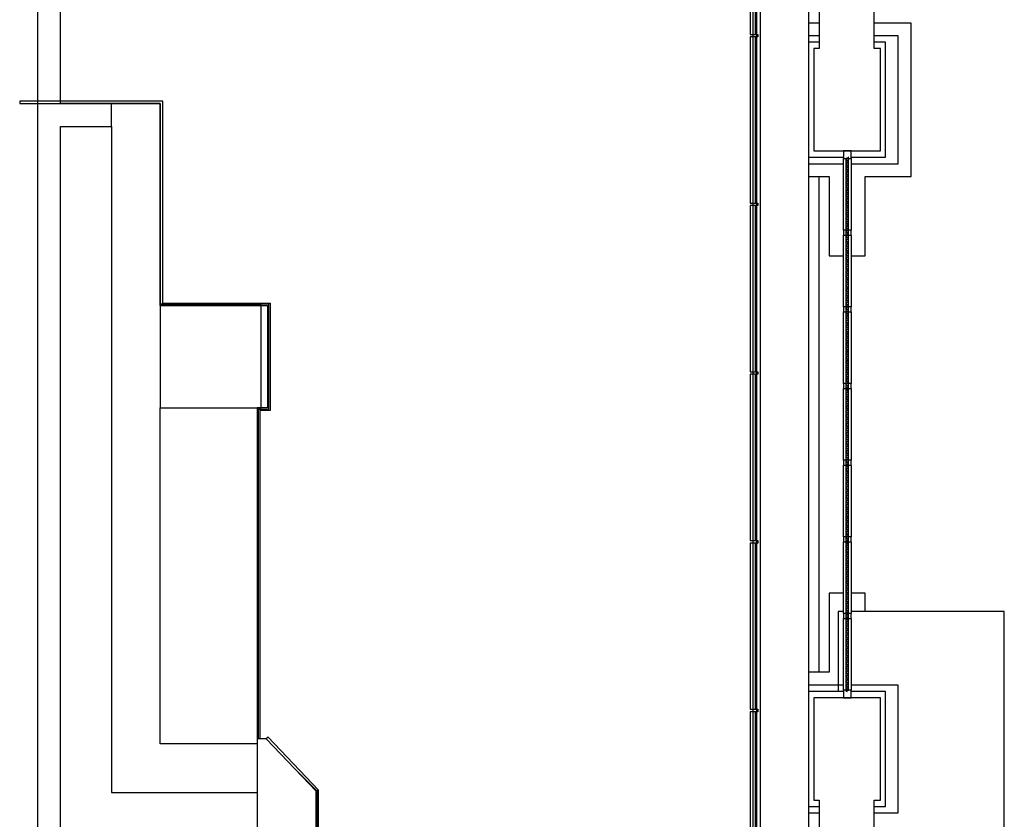
# Model space of a CAD drawing. Extents: x -88575 to 105194, y -28602 to 50262.
# Drawn here: x 19975 to 23830, y 2935 to 6063 of the extents above; entities that cross this region are included whole.
import ezdxf

# ---------------------------------------------------------------- set-up
doc = ezdxf.new("R2010")
doc.units = 0
for name, color, linetype in [('X-2949-F$0$A-COLS', 8, 'CONTINUOUS'), ('X-2949-F$0$A-FLOR', 11, 'CONTINUOUS'), ('X-2949-F$0$A-GENM', 11, 'CONTINUOUS'), ('X-2949-F$0$A-GLAZ', 11, 'CONTINUOUS'), ('X-2949-F$0$A-WALL', 8, 'CONTINUOUS'), ('X-2949-F$0$Q-CASE', 11, 'CONTINUOUS'), ('X-XREF', 7, 'CONTINUOUS')]:
    doc.layers.add(name, color=color, linetype=linetype)

# ---------------------------------------------------------------- blocks, each defined once
blk = doc.blocks.new('X-2949-F')
at = {"layer": 'X-2949-F$0$A-COLS'}
for p, q in [((23104.7, 7750), (23104.7, 5950)), ((23319.7, 5950), (23319.7, 7750)), ((23104.7, 6050), (23064.7, 6050)), ((23464.7, 6050), (23319.7, 6050)), ((23464.7, 5450), (23464.7, 6050)), ((23104.7, 6000), (23064.7, 6000)), ((23104.7, 5975), (23064.7, 5975)), ((23414.7, 6000), (23319.7, 6000)), ((23364.7, 5975), (23319.7, 5975)), ((23364.7, 5525), (23364.7, 5975)), ((23414.7, 5500), (23414.7, 6000)), ((23104.7, 5950), (23084.7, 5950)), ((23084.7, 5950), (23084.7, 5550)), ((23344.7, 5950), (23319.7, 5950)), ((23344.7, 5550), (23344.7, 5950)), ((23064.7, 5525), (23199.7, 5525)), ((23084.7, 5550), (23344.7, 5550)), ((23199.7, 5550), (23199.7, 5520)), ((23229.7, 5550), (23199.7, 5550)), ((23199.7, 5520), (23229.7, 5520)), ((23199.7, 5240), (23199.7, 5520)), ((23219.7, 5520), (23209.7, 5520)), ((23209.7, 5520), (23209.7, 3440)), ((23219.7, 5525), (23218.7, 5525)), ((23219.7, 3440), (23219.7, 5520)), ((23229.7, 5520), (23229.7, 5550)), ((23229.7, 5525), (23364.7, 5525)), ((23229.7, 5520), (23229.7, 5240)), ((23064.7, 5500), (23199.7, 5500)), ((23229.7, 5500), (23414.7, 5500)), ((23064.7, 5450), (23144.7, 5450)), ((23144.7, 5450), (23144.7, 5140)), ((23284.7, 5140), (23284.7, 5450)), ((23284.7, 5450), (23464.7, 5450)), ((23199.7, 5240), (23199.7, 5220)), ((23229.7, 5240), (23199.7, 5240)), ((23199.7, 5220), (23229.7, 5220)), ((23199.7, 4940), (23199.7, 5220)), ((23229.7, 5220), (23229.7, 5240)), ((23229.7, 5220), (23229.7, 4940)), ((23144.7, 5140), (23199.7, 5140)), ((23229.7, 5140), (23284.7, 5140)), ((23199.7, 4940), (23199.7, 4920)), ((23229.7, 4940), (23199.7, 4940)), ((23229.7, 4920), (23229.7, 4940)), ((23199.7, 4920), (23229.7, 4920)), ((23199.7, 4640), (23199.7, 4920)), ((23229.7, 4920), (23229.7, 4640)), ((23199.7, 4640), (23199.7, 4620)), ((23229.7, 4640), (23199.7, 4640)), ((23229.7, 4620), (23229.7, 4640)), ((23199.7, 4620), (23229.7, 4620)), ((23199.7, 4340), (23199.7, 4620)), ((23229.7, 4620), (23229.7, 4340)), ((23199.7, 4340), (23199.7, 4320)), ((23229.7, 4340), (23199.7, 4340)), ((23199.7, 4320), (23229.7, 4320)), ((23199.7, 4040), (23199.7, 4320)), ((23229.7, 4320), (23229.7, 4340)), ((23229.7, 4320), (23229.7, 4040)), ((23199.7, 4040), (23199.7, 4020)), ((23229.7, 4040), (23199.7, 4040)), ((23199.7, 4020), (23229.7, 4020)), ((23199.7, 3740), (23199.7, 4020)), ((23229.7, 4020), (23229.7, 4040)), ((23229.7, 4020), (23229.7, 3740)), ((23199.7, 3820), (23144.7, 3820)), ((23144.7, 3820), (23144.7, 3510)), ((23284.7, 3820), (23229.7, 3820)), ((23284.7, 3747.7), (23284.7, 3820)), ((23199.7, 3740), (23199.7, 3720)), ((23229.7, 3740), (23199.7, 3740)), ((23229.7, 3720), (23229.7, 3740)), ((23199.7, 3720), (23229.7, 3720)), ((23199.7, 3440), (23199.7, 3720)), ((23229.7, 3720), (23229.7, 3440)), ((23144.7, 3510), (23064.7, 3510)), ((23199.7, 3460), (23064.7, 3460)), ((23199.7, 3435), (23064.7, 3435)), ((23199.7, 3440), (23199.7, 3410)), ((23229.7, 3440), (23199.7, 3440)), ((23209.7, 3440), (23219.7, 3440)), ((23214.4, 3435), (23214.4, 3436)), ((23414.7, 3460), (23229.7, 3460)), ((23229.7, 3410), (23229.7, 3440)), ((23364.7, 3435), (23229.7, 3435)), ((23364.7, 2985), (23364.7, 3435)), ((23414.7, 2960), (23414.7, 3460)), ((23344.7, 3410), (23084.7, 3410)), ((23084.7, 3410), (23084.7, 3010)), ((23199.7, 3410), (23229.7, 3410)), ((23344.7, 3010), (23344.7, 3410)), ((23084.7, 3010), (23104.7, 3010)), ((23104.7, 3010), (23104.7, 2590)), ((23319.7, 2590), (23319.7, 3010)), ((23319.7, 3010), (23344.7, 3010)), ((23064.7, 2985), (23104.7, 2985)), ((23319.7, 2985), (23364.7, 2985)), ((23064.7, 2960), (23104.7, 2960)), ((23319.7, 2960), (23414.7, 2960))]:
    blk.add_line(p, q, dxfattribs=at)
for centre, radius, start, end in [((23214.9, 5515.5), 4.9, 90, 275.871), ((23214.9, 5515.5), 3.92, 90, 277.346), ((23214.9, 5524.3), 4.9, 270, 8.5143), ((23214.9, 5524.3), 3.92, 270, 10.6653), ((23214.9, 5497.9), 4.9, 90, 275.871), ((23214.9, 5480.3), 4.9, 90, 275.871), ((23214.9, 5497.9), 3.92, 90, 277.346), ((23214.9, 5480.3), 3.92, 90, 277.346), ((23214.9, 5506.7), 4.9, 270, 84.129), ((23214.9, 5506.7), 3.92, 270, 82.654), ((23214.9, 5489.1), 4.9, 270, 84.129), ((23214.9, 5489.1), 3.92, 270, 82.654), ((23214.9, 5471.5), 4.9, 270, 84.129), ((23214.9, 5471.5), 3.92, 270, 82.654), ((23214.9, 5462.7), 4.9, 90, 275.871), ((23214.9, 5445.1), 4.9, 90, 275.871), ((23214.9, 5462.7), 3.92, 90, 277.346), ((23214.9, 5445.1), 3.92, 90, 277.346), ((23214.9, 5453.9), 4.9, 270, 84.129), ((23214.9, 5453.9), 3.92, 270, 82.654), ((23214.9, 5436.3), 4.9, 270, 84.129), ((23214.9, 5436.3), 3.92, 270, 82.654), ((23214.9, 5427.5), 4.9, 90, 275.871), ((23214.9, 5409.9), 4.9, 90, 275.871), ((23214.9, 5392.3), 4.9, 90, 275.871), ((23214.9, 5427.5), 3.92, 90, 277.346), ((23214.9, 5409.9), 3.92, 90, 262.654), ((23214.9, 5401.1), 4.9, 270, 95.871), ((23214.9, 5418.7), 4.9, 270, 84.129), ((23214.9, 5418.7), 3.92, 270, 82.654), ((23214.9, 5401.1), 3.92, 270, 82.654), ((23214.9, 5374.7), 4.9, 90, 275.871), ((23214.9, 5357.1), 4.9, 90, 275.871), ((23214.9, 5392.3), 3.92, 90, 277.346), ((23214.9, 5374.7), 3.92, 90, 277.346), ((23214.9, 5357.1), 3.92, 90, 277.346), ((23214.9, 5383.6), 4.9, 270, 84.129), ((23214.9, 5383.6), 3.92, 270, 82.654), ((23214.9, 5366), 4.9, 270, 84.129), ((23214.9, 5366), 3.92, 270, 82.654), ((23214.9, 5339.6), 4.9, 90, 275.871), ((23214.9, 5322), 4.9, 90, 275.871), ((23214.9, 5339.6), 3.92, 90, 277.346), ((23214.9, 5322), 3.92, 90, 277.346), ((23214.9, 5348.4), 4.9, 270, 84.129), ((23214.9, 5348.4), 3.92, 270, 82.654), ((23214.9, 5330.8), 4.9, 270, 84.129), ((23214.9, 5330.8), 3.92, 270, 82.654), ((23214.9, 5304.4), 4.9, 90, 275.871), ((23214.9, 5286.8), 4.9, 90, 275.871), ((23214.9, 5304.4), 3.92, 90, 277.346), ((23214.9, 5286.8), 3.92, 90, 277.346), ((23214.9, 5313.2), 4.9, 270, 84.129), ((23214.9, 5313.2), 3.92, 270, 82.654), ((23214.9, 5295.6), 4.9, 270, 84.129), ((23214.9, 5295.6), 3.92, 270, 82.654), ((23214.9, 5278), 4.9, 270, 84.129), ((23214.9, 5278), 3.92, 270, 82.654), ((23214.9, 5269.2), 4.9, 90, 275.871), ((23214.9, 5251.6), 4.9, 90, 275.871), ((23214.9, 5269.2), 3.92, 90, 262.654), ((23214.9, 5251.6), 3.92, 90, 277.346), ((23214.9, 5260.4), 4.9, 270, 95.871), ((23214.9, 5260.4), 3.92, 270, 82.654), ((23214.9, 5242.8), 4.9, 270, 84.129), ((23214.9, 5242.8), 3.92, 270, 82.654), ((23214.9, 5234), 4.9, 90, 275.871), ((23214.9, 5216.4), 4.9, 90, 275.871), ((23214.9, 5198.8), 4.9, 90, 275.871), ((23214.9, 5234), 3.92, 90, 277.346), ((23214.9, 5216.4), 3.92, 90, 277.346), ((23214.9, 5225.3), 4.9, 270, 84.129), ((23214.9, 5225.3), 3.92, 270, 82.654), ((23214.9, 5207.7), 4.9, 270, 84.129), ((23214.9, 5207.7), 3.92, 270, 82.654), ((23214.9, 5181.2), 4.9, 90, 275.871), ((23214.9, 5163.7), 4.9, 90, 275.871), ((23214.9, 5198.8), 3.92, 90, 277.346), ((23214.9, 5181.2), 3.92, 90, 277.346), ((23214.9, 5163.7), 3.92, 90, 277.346), ((23214.9, 5190.1), 4.9, 270, 84.129), ((23214.9, 5190.1), 3.92, 270, 82.654), ((23214.9, 5172.5), 4.9, 270, 84.129), ((23214.9, 5172.5), 3.92, 270, 82.654), ((23214.9, 5146.1), 4.9, 90, 275.871), ((23214.9, 5128.5), 4.9, 90, 275.871), ((23214.9, 5146.1), 3.92, 90, 277.346), ((23214.9, 5128.5), 3.92, 90, 277.346), ((23214.9, 5154.9), 4.9, 270, 84.129), ((23214.9, 5154.9), 3.92, 270, 82.654), ((23214.9, 5137.3), 4.9, 270, 84.129), ((23214.9, 5137.3), 3.92, 270, 82.654), ((23214.9, 5110.9), 4.9, 90, 275.871), ((23214.9, 5093.3), 4.9, 90, 275.871), ((23214.9, 5110.9), 3.92, 90, 277.346), ((23214.9, 5093.3), 3.92, 90, 277.346), ((23214.9, 5119.7), 4.9, 270, 84.129), ((23214.9, 5119.7), 3.92, 270, 82.654), ((23214.9, 5102.1), 4.9, 270, 84.129), ((23214.9, 5102.1), 3.92, 270, 82.654), ((23214.9, 5084.5), 4.9, 270, 84.129), ((23214.9, 5084.5), 3.92, 270, 82.654), ((23214.9, 5075.7), 4.9, 90, 275.871), ((23214.9, 5058.1), 4.9, 90, 275.871), ((23214.9, 5075.7), 3.92, 90, 277.346), ((23214.9, 5058.1), 3.92, 90, 277.346), ((23214.9, 5066.9), 4.9, 270, 84.129), ((23214.9, 5066.9), 3.92, 270, 82.654), ((23214.9, 5049.4), 4.9, 270, 84.129), ((23214.9, 5049.4), 3.92, 270, 82.654), ((23214.9, 5040.5), 4.9, 90, 275.871), ((23214.9, 5022.9), 4.9, 90, 275.871), ((23214.9, 5040.5), 3.92, 90, 277.346), ((23214.9, 5022.9), 3.92, 90, 277.346), ((23214.9, 5031.8), 4.9, 270, 84.129), ((23214.9, 5031.8), 3.92, 270, 82.654), ((23214.9, 5014.2), 4.9, 270, 84.129), ((23214.9, 5014.2), 3.92, 270, 82.654), ((23214.9, 5005.4), 4.9, 90, 275.871), ((23214.9, 4987.8), 4.9, 90, 275.871), ((23214.9, 4970.2), 4.9, 90, 275.871), ((23214.9, 5005.4), 3.92, 90, 277.346), ((23214.9, 4987.8), 3.92, 90, 262.654), ((23214.9, 4970.2), 3.92, 90, 277.346), ((23214.9, 4979), 4.9, 270, 95.871), ((23214.9, 4996.6), 4.9, 270, 84.129), ((23214.9, 4996.6), 3.92, 270, 82.654), ((23214.9, 4979), 3.92, 270, 82.654), ((23214.9, 4952.6), 4.9, 90, 275.871), ((23214.9, 4935), 4.9, 90, 275.871), ((23214.9, 4952.6), 3.92, 90, 277.346), ((23214.9, 4935), 3.92, 90, 277.346), ((23214.9, 4961.4), 4.9, 270, 84.129), ((23214.9, 4961.4), 3.92, 270, 82.654), ((23214.9, 4943.8), 4.9, 270, 84.129), ((23214.9, 4943.8), 3.92, 270, 82.654), ((23214.9, 4917.4), 4.9, 90, 275.871), ((23214.9, 4899.8), 4.9, 90, 275.871), ((23214.9, 4917.4), 3.92, 90, 277.346), ((23214.9, 4899.8), 3.92, 90, 277.346), ((23214.9, 4926.2), 4.9, 270, 84.129), ((23214.9, 4926.2), 3.92, 270, 82.654), ((23214.9, 4908.6), 4.9, 270, 84.129), ((23214.9, 4908.6), 3.92, 270, 82.654), ((23214.9, 4891), 4.9, 270, 84.129), ((23214.9, 4882.2), 4.9, 90, 275.871), ((23214.9, 4864.6), 4.9, 90, 275.871), ((23214.9, 4882.2), 3.92, 90, 277.346), ((23214.9, 4864.6), 3.92, 90, 277.346), ((23214.9, 4891), 3.92, 270, 82.654), ((23214.9, 4873.5), 4.9, 270, 84.129), ((23214.9, 4873.5), 3.92, 270, 82.654), ((23214.9, 4855.9), 4.9, 270, 84.129), ((23214.9, 4855.9), 3.92, 270, 82.654), ((23214.9, 4847), 4.9, 90, 275.871), ((23214.9, 4829.5), 4.9, 90, 275.871), ((23214.9, 4847), 3.92, 90, 277.346), ((23214.9, 4829.5), 3.92, 90, 277.346), ((23214.9, 4838.3), 4.9, 270, 84.129), ((23214.9, 4838.3), 3.92, 270, 82.654), ((23214.9, 4820.7), 4.9, 270, 84.129), ((23214.9, 4820.7), 3.92, 270, 82.654), ((23214.9, 4811.9), 4.9, 90, 275.871), ((23214.9, 4794.3), 4.9, 90, 275.871), ((23214.9, 4776.7), 4.9, 90, 275.871), ((23214.9, 4811.9), 3.92, 90, 277.346), ((23214.9, 4794.3), 3.92, 90, 277.346), ((23214.9, 4776.7), 3.92, 90, 277.346), ((23214.9, 4803.1), 4.9, 270, 84.129), ((23214.9, 4803.1), 3.92, 270, 82.654), ((23214.9, 4785.5), 4.9, 270, 84.129), ((23214.9, 4785.5), 3.92, 270, 82.654), ((23214.9, 4759.1), 4.9, 90, 275.871), ((23214.9, 4741.5), 4.9, 90, 275.871), ((23214.9, 4759.1), 3.92, 90, 277.346), ((23214.9, 4741.5), 3.92, 90, 277.346), ((23214.9, 4767.9), 4.9, 270, 84.129), ((23214.9, 4767.9), 3.92, 270, 82.654), ((23214.9, 4750.3), 4.9, 270, 84.129), ((23214.9, 4750.3), 3.92, 270, 82.654), ((23214.9, 4723.9), 4.9, 90, 275.871), ((23214.9, 4706.3), 4.9, 90, 275.871), ((23214.9, 4723.9), 3.92, 90, 277.346), ((23214.9, 4706.3), 3.92, 90, 262.654), ((23214.9, 4732.7), 4.9, 270, 84.129), ((23214.9, 4732.7), 3.92, 270, 82.654), ((23214.9, 4715.2), 4.9, 270, 84.129), ((23214.9, 4715.2), 3.92, 270, 82.654), ((23214.9, 4688.7), 4.9, 90, 275.871), ((23214.9, 4671.1), 4.9, 90, 275.871), ((23214.9, 4688.7), 3.92, 90, 277.346), ((23214.9, 4671.1), 3.92, 90, 277.346), ((23214.9, 4697.6), 4.9, 270, 95.871), ((23214.9, 4697.6), 3.92, 270, 82.654), ((23214.9, 4680), 4.9, 270, 84.129), ((23214.9, 4680), 3.92, 270, 82.654), ((23214.9, 4662.4), 4.9, 270, 84.129), ((23214.9, 4662.4), 3.92, 270, 82.654), ((23214.9, 4653.6), 4.9, 90, 275.871), ((23214.9, 4636), 4.9, 90, 275.871), ((23214.9, 4653.6), 3.92, 90, 277.346), ((23214.9, 4636), 3.92, 90, 277.346), ((23214.9, 4644.8), 4.9, 270, 84.129), ((23214.9, 4644.8), 3.92, 270, 82.654), ((23214.9, 4627.2), 4.9, 270, 84.129), ((23214.9, 4627.2), 3.92, 270, 82.654), ((23214.9, 4618.4), 4.9, 90, 275.871), ((23214.9, 4600.8), 4.9, 90, 275.871), ((23214.9, 4583.2), 4.9, 90, 275.871), ((23214.9, 4618.4), 3.92, 90, 277.346), ((23214.9, 4600.8), 3.92, 90, 277.346), ((23214.9, 4583.2), 3.92, 90, 277.346), ((23214.9, 4609.6), 4.9, 270, 84.129), ((23214.9, 4609.6), 3.92, 270, 82.654), ((23214.9, 4592), 4.9, 270, 84.129), ((23214.9, 4592), 3.92, 270, 82.654), ((23214.9, 4565.6), 4.9, 90, 275.871), ((23214.9, 4548), 4.9, 90, 275.871), ((23214.9, 4565.6), 3.92, 90, 277.346), ((23214.9, 4548), 3.92, 90, 277.346), ((23214.9, 4574.4), 4.9, 270, 84.129), ((23214.9, 4574.4), 3.92, 270, 82.654), ((23214.9, 4556.8), 4.9, 270, 84.129), ((23214.9, 4556.8), 3.92, 270, 82.654), ((23214.9, 4530.4), 4.9, 90, 275.871), ((23214.9, 4512.8), 4.9, 90, 275.871), ((23214.9, 4530.4), 3.92, 90, 277.346), ((23214.9, 4512.8), 3.92, 90, 277.346), ((23214.9, 4539.3), 4.9, 270, 84.129), ((23214.9, 4539.3), 3.92, 270, 82.654), ((23214.9, 4521.7), 4.9, 270, 84.129), ((23214.9, 4521.7), 3.92, 270, 82.654), ((23214.9, 4495.3), 4.9, 90, 275.871), ((23214.9, 4477.7), 4.9, 90, 275.871), ((23214.9, 4495.3), 3.92, 90, 277.346), ((23214.9, 4477.7), 3.92, 90, 277.346), ((23214.9, 4504.1), 4.9, 270, 84.129), ((23214.9, 4504.1), 3.92, 270, 82.654), ((23214.9, 4486.5), 4.9, 270, 84.129), ((23214.9, 4486.5), 3.92, 270, 82.654), ((23214.9, 4468.9), 4.9, 270, 84.129), ((23214.9, 4468.9), 3.92, 270, 82.654), ((23214.9, 4460.1), 4.9, 90, 275.871), ((23214.9, 4442.5), 4.9, 90, 275.871), ((23214.9, 4460.1), 3.92, 90, 277.346), ((23214.9, 4442.5), 3.92, 90, 277.346), ((23214.9, 4451.3), 4.9, 270, 84.129), ((23214.9, 4451.3), 3.92, 270, 82.654), ((23214.9, 4433.7), 4.9, 270, 84.129), ((23214.9, 4433.7), 3.92, 270, 82.654), ((23214.9, 4424.9), 4.9, 90, 275.871), ((23214.9, 4407.3), 4.9, 90, 275.871), ((23214.9, 4389.7), 4.9, 90, 275.871), ((23214.9, 4424.9), 3.92, 90, 277.346), ((23214.9, 4407.3), 3.92, 90, 277.346), ((23214.9, 4416.1), 4.9, 270, 84.129), ((23214.9, 4416.1), 3.92, 270, 82.654), ((23214.9, 4398.5), 4.9, 270, 84.129), ((23214.9, 4398.5), 3.92, 270, 82.654), ((23214.9, 4372.1), 4.9, 90, 275.871), ((23214.9, 4354.5), 4.9, 90, 275.871), ((23214.9, 4389.7), 3.92, 90, 277.346), ((23214.9, 4372.1), 3.92, 90, 277.346), ((23214.9, 4354.5), 3.92, 90, 277.346), ((23214.9, 4380.9), 4.9, 270, 84.129), ((23214.9, 4380.9), 3.92, 270, 82.654), ((23214.9, 4363.4), 4.9, 270, 84.129), ((23214.9, 4363.4), 3.92, 270, 82.654), ((23214.9, 4336.9), 4.9, 90, 275.871), ((23214.9, 4319.4), 4.9, 90, 275.871), ((23214.9, 4336.9), 3.92, 90, 277.346), ((23214.9, 4319.4), 3.92, 90, 277.346), ((23214.9, 4345.8), 4.9, 270, 84.129), ((23214.9, 4345.8), 3.92, 270, 82.654), ((23214.9, 4328.2), 4.9, 270, 84.129), ((23214.9, 4328.2), 3.92, 270, 82.654), ((23214.9, 4301.8), 4.9, 90, 275.871), ((23214.9, 4284.2), 4.9, 90, 275.871), ((23214.9, 4301.8), 3.92, 90, 262.654), ((23214.9, 4284.2), 3.92, 90, 277.346), ((23214.9, 4293), 4.9, 270, 95.871), ((23214.9, 4310.6), 4.9, 270, 84.129), ((23214.9, 4310.6), 3.92, 270, 82.654), ((23214.9, 4293), 3.92, 270, 82.654), ((23214.9, 4275.4), 4.9, 270, 84.129), ((23214.9, 4275.4), 3.92, 270, 82.654), ((23214.9, 4266.6), 4.9, 90, 275.871), ((23214.9, 4249), 4.9, 90, 275.871), ((23214.9, 4266.6), 3.92, 90, 277.346), ((23214.9, 4249), 3.92, 90, 277.346), ((23214.9, 4257.8), 4.9, 270, 84.129), ((23214.9, 4257.8), 3.92, 270, 82.654), ((23214.9, 4240.2), 4.9, 270, 84.129), ((23214.9, 4240.2), 3.92, 270, 82.654), ((23214.9, 4231.4), 4.9, 90, 275.871), ((23214.9, 4213.8), 4.9, 90, 275.871), ((23214.9, 4231.4), 3.92, 90, 277.346), ((23214.9, 4213.8), 3.92, 90, 277.346), ((23214.9, 4222.6), 4.9, 270, 84.129), ((23214.9, 4222.6), 3.92, 270, 82.654), ((23214.9, 4205.1), 4.9, 270, 84.129), ((23214.9, 4205.1), 3.92, 270, 82.654), ((23214.9, 4196.2), 4.9, 90, 275.871), ((23214.9, 4178.6), 4.9, 90, 275.871), ((23214.9, 4161.1), 4.9, 90, 275.871), ((23214.9, 4196.2), 3.92, 90, 277.346), ((23214.9, 4178.6), 3.92, 90, 277.346), ((23214.9, 4161.1), 3.92, 90, 277.346), ((23214.9, 4187.5), 4.9, 270, 84.129), ((23214.9, 4187.5), 3.92, 270, 82.654), ((23214.9, 4169.9), 4.9, 270, 84.129), ((23214.9, 4169.9), 3.92, 270, 82.654), ((23214.9, 4143.5), 4.9, 90, 275.871), ((23214.9, 4125.9), 4.9, 90, 275.871), ((23214.9, 4143.5), 3.92, 90, 277.346), ((23214.9, 4125.9), 3.92, 90, 277.346), ((23214.9, 4152.3), 4.9, 270, 84.129), ((23214.9, 4152.3), 3.92, 270, 82.654), ((23214.9, 4134.7), 4.9, 270, 84.129), ((23214.9, 4134.7), 3.92, 270, 82.654), ((23214.9, 4108.3), 4.9, 90, 275.871), ((23214.9, 4090.7), 4.9, 90, 275.871), ((23214.9, 4108.3), 3.92, 90, 277.346), ((23214.9, 4090.7), 3.92, 90, 277.346), ((23214.9, 4117.1), 4.9, 270, 84.129), ((23214.9, 4117.1), 3.92, 270, 82.654), ((23214.9, 4099.5), 4.9, 270, 84.129), ((23214.9, 4099.5), 3.92, 270, 82.654), ((23214.9, 4081.9), 4.9, 270, 84.129), ((23214.9, 4081.9), 3.92, 270, 82.654), ((23214.9, 4073.1), 4.9, 90, 275.871), ((23214.9, 4055.5), 4.9, 90, 275.871), ((23214.9, 4073.1), 3.92, 90, 277.346), ((23214.9, 4055.5), 3.92, 90, 277.346), ((23214.9, 4064.3), 4.9, 270, 84.129), ((23214.9, 4064.3), 3.92, 270, 82.654), ((23214.9, 4046.7), 4.9, 270, 84.129), ((23214.9, 4046.7), 3.92, 270, 82.654), ((23214.9, 4037.9), 4.9, 90, 275.871), ((23214.9, 4020.3), 4.9, 90, 275.871), ((23214.9, 4037.9), 3.92, 90, 277.346), ((23214.9, 4020.3), 3.92, 90, 262.654), ((23214.9, 4011.6), 4.9, 270, 95.871), ((23214.9, 4029.2), 4.9, 270, 84.129), ((23214.9, 4029.2), 3.92, 270, 82.654), ((23214.9, 4011.6), 3.92, 270, 82.654), ((23214.9, 4002.7), 4.9, 90, 275.871), ((23214.9, 3985.2), 4.9, 90, 275.871), ((23214.9, 3967.6), 4.9, 90, 275.871), ((23214.9, 4002.7), 3.92, 90, 277.346), ((23214.9, 3985.2), 3.92, 90, 277.346), ((23214.9, 3967.6), 3.92, 90, 277.346), ((23214.9, 3994), 4.9, 270, 84.129), ((23214.9, 3994), 3.92, 270, 82.654), ((23214.9, 3976.4), 4.9, 270, 84.129), ((23214.9, 3976.4), 3.92, 270, 82.654), ((23214.9, 3950), 4.9, 90, 275.871), ((23214.9, 3932.4), 4.9, 90, 275.871), ((23214.9, 3950), 3.92, 90, 277.346), ((23214.9, 3932.4), 3.92, 90, 277.346), ((23214.9, 3958.8), 4.9, 270, 84.129), ((23214.9, 3958.8), 3.92, 270, 82.654), ((23214.9, 3941.2), 4.9, 270, 84.129), ((23214.9, 3941.2), 3.92, 270, 82.654), ((23214.9, 3914.8), 4.9, 90, 275.871), ((23214.9, 3897.2), 4.9, 90, 275.871), ((23214.9, 3914.8), 3.92, 90, 277.346), ((23214.9, 3897.2), 3.92, 90, 277.346), ((23214.9, 3923.6), 4.9, 270, 84.129), ((23214.9, 3923.6), 3.92, 270, 82.654), ((23214.9, 3906), 4.9, 270, 84.129), ((23214.9, 3906), 3.92, 270, 82.654), ((23214.9, 3888.4), 4.9, 270, 84.129), ((23214.9, 3879.6), 4.9, 90, 275.871), ((23214.9, 3862), 4.9, 90, 275.871), ((23214.9, 3879.6), 3.92, 90, 277.346), ((23214.9, 3862), 3.92, 90, 277.346), ((23214.9, 3888.4), 3.92, 270, 82.654), ((23214.9, 3870.9), 4.9, 270, 84.129), ((23214.9, 3870.9), 3.92, 270, 82.654), ((23214.9, 3853.3), 4.9, 270, 84.129), ((23214.9, 3853.3), 3.92, 270, 82.654), ((23214.9, 3844.4), 4.9, 90, 275.871), ((23214.9, 3826.8), 4.9, 90, 275.871), ((23214.9, 3844.4), 3.92, 90, 277.346), ((23214.9, 3826.8), 3.92, 90, 277.346), ((23214.9, 3835.7), 4.9, 270, 84.129), ((23214.9, 3835.7), 3.92, 270, 82.654), ((23214.9, 3818.1), 4.9, 270, 84.129), ((23214.9, 3818.1), 3.92, 270, 82.654), ((23214.9, 3809.3), 4.9, 90, 275.871), ((23214.9, 3791.7), 4.9, 90, 275.871), ((23214.9, 3774.1), 4.9, 90, 275.871), ((23214.9, 3809.3), 3.92, 90, 277.346), ((23214.9, 3791.7), 3.92, 90, 277.346), ((23214.9, 3774.1), 3.92, 90, 277.346), ((23214.9, 3800.5), 4.9, 270, 84.129), ((23214.9, 3800.5), 3.92, 270, 82.654), ((23214.9, 3782.9), 4.9, 270, 84.129), ((23214.9, 3782.9), 3.92, 270, 82.654), ((23214.9, 3756.5), 4.9, 90, 275.871), ((23214.9, 3738.9), 4.9, 90, 275.871), ((23214.9, 3756.5), 3.92, 90, 277.346), ((23214.9, 3738.9), 3.92, 90, 262.654), ((23214.9, 3765.3), 4.9, 270, 84.129), ((23214.9, 3765.3), 3.92, 270, 82.654), ((23214.9, 3747.7), 4.9, 270, 84.129), ((23214.9, 3747.7), 3.92, 270, 82.654), ((23214.9, 3721.3), 4.9, 90, 275.871), ((23214.9, 3703.7), 4.9, 90, 275.871), ((23214.9, 3721.3), 3.92, 90, 277.346), ((23214.9, 3703.7), 3.92, 90, 277.346), ((23214.9, 3730.1), 4.9, 270, 95.871), ((23214.9, 3730.1), 3.92, 270, 82.654), ((23214.9, 3712.5), 4.9, 270, 84.129), ((23214.9, 3712.5), 3.92, 270, 82.654), ((23214.9, 3686.1), 4.9, 90, 275.871), ((23214.9, 3668.5), 4.9, 90, 275.871), ((23214.9, 3686.1), 3.92, 90, 277.346), ((23214.9, 3668.5), 3.92, 90, 277.346), ((23214.9, 3695), 4.9, 270, 84.129), ((23214.9, 3695), 3.92, 270, 82.654), ((23214.9, 3677.4), 4.9, 270, 84.129), ((23214.9, 3677.4), 3.92, 270, 82.654), ((23214.9, 3659.8), 4.9, 270, 84.129), ((23214.9, 3659.8), 3.92, 270, 82.654), ((23214.9, 3651), 4.9, 90, 275.871), ((23214.9, 3633.4), 4.9, 90, 275.871), ((23214.9, 3651), 3.92, 90, 277.346), ((23214.9, 3633.4), 3.92, 90, 277.346), ((23214.9, 3642.2), 4.9, 270, 84.129), ((23214.9, 3642.2), 3.92, 270, 82.654), ((23214.9, 3624.6), 4.9, 270, 84.129), ((23214.9, 3624.6), 3.92, 270, 82.654), ((23214.9, 3615.8), 4.9, 90, 275.871), ((23214.9, 3598.2), 4.9, 90, 275.871), ((23214.9, 3580.6), 4.9, 90, 275.871), ((23214.9, 3615.8), 3.92, 90, 277.346), ((23214.9, 3598.2), 3.92, 90, 277.346), ((23214.9, 3607), 4.9, 270, 84.129), ((23214.9, 3607), 3.92, 270, 82.654), ((23214.9, 3589.4), 4.9, 270, 84.129), ((23214.9, 3589.4), 3.92, 270, 82.654), ((23214.9, 3563), 4.9, 90, 275.871), ((23214.9, 3545.4), 4.9, 90, 275.871), ((23214.9, 3580.6), 3.92, 90, 277.346), ((23214.9, 3563), 3.92, 90, 277.346), ((23214.9, 3545.4), 3.92, 90, 277.346), ((23214.9, 3571.8), 4.9, 270, 84.129), ((23214.9, 3571.8), 3.92, 270, 82.654), ((23214.9, 3554.2), 4.9, 270, 84.129), ((23214.9, 3554.2), 3.92, 270, 82.654), ((23214.9, 3527.8), 4.9, 90, 275.871), ((23214.9, 3510.2), 4.9, 90, 275.871), ((23214.9, 3527.8), 3.92, 90, 277.346), ((23214.9, 3510.2), 3.92, 90, 277.346), ((23214.9, 3536.6), 4.9, 270, 84.129), ((23214.9, 3536.6), 3.92, 270, 82.654), ((23214.9, 3519.1), 4.9, 270, 84.129), ((23214.9, 3519.1), 3.92, 270, 82.654), ((23214.9, 3492.6), 4.9, 90, 275.871), ((23214.9, 3475.1), 4.9, 90, 275.871), ((23214.9, 3492.6), 3.92, 90, 277.346), ((23214.9, 3475.1), 3.92, 90, 277.346), ((23214.9, 3501.5), 4.9, 270, 84.129), ((23214.9, 3501.5), 3.92, 270, 82.654), ((23214.9, 3483.9), 4.9, 270, 84.129), ((23214.9, 3483.9), 3.92, 270, 82.654), ((23214.9, 3466.3), 4.9, 270, 84.129), ((23214.9, 3466.3), 3.92, 270, 82.654), ((23214.9, 3457.5), 4.9, 90, 275.871), ((23214.9, 3439.9), 4.9, 90, 264.129), ((23214.9, 3457.5), 3.92, 90, 262.654), ((23214.9, 3439.9), 3.92, 90, 262.654), ((23214.9, 3448.7), 4.9, 270, 95.871), ((23214.9, 3448.7), 3.92, 270, 82.654)]:
    blk.add_arc(centre, radius, start, end, dxfattribs=at)
at = {"layer": 'X-2949-F$0$A-FLOR'}
blk.add_line((23104.7, 3510), (23104.7, 5450), dxfattribs=at)
at = {"layer": 'X-2949-F$0$A-GENM'}
for p, q in [((22844.7, 12606.4), (22844.7, 500.6)), ((22861.3, 500.6), (22861.3, 12606.4)), ((23064.7, -955.5), (23064.7, 12090)), ((22874.7, 5285.9), (22874.7, 6705.9)), ((22834.7, 6655.9), (22834.7, 6005.9)), ((22854.7, 6655.9), (22854.7, 6005.9)), ((22834.7, 6005.9), (22864.7, 6005.9)), ((22864.7, 5995.9), (22834.7, 5995.9)), ((22834.7, 5995.9), (22834.7, 5345.9)), ((22854.7, 6005.9), (22864.7, 6005.9)), ((22864.7, 5995.9), (22854.7, 5995.9)), ((22854.7, 5995.9), (22854.7, 5345.9)), ((22864.7, 6005.9), (22864.7, 5995.9)), ((22864.7, 6005.9), (22864.7, 5995.9)), ((22834.7, 5345.9), (22864.7, 5345.9)), ((22864.7, 5335.9), (22834.7, 5335.9)), ((22834.7, 5335.9), (22834.7, 5285.9)), ((22854.7, 5345.9), (22864.7, 5345.9)), ((22864.7, 5335.9), (22854.7, 5335.9)), ((22854.7, 5335.9), (22854.7, 5285.9)), ((22864.7, 5345.9), (22864.7, 5335.9)), ((22864.7, 5345.9), (22864.7, 5335.9)), ((22834.7, 5285.9), (22834.7, 4735.9)), ((22854.7, 5285.9), (22854.7, 4735.9)), ((22874.7, 4735.9), (22874.7, 5285.9)), ((22834.7, 4735.9), (22834.7, 4685.9)), ((22854.7, 4735.9), (22854.7, 4685.9)), ((22874.7, 1985.9), (22874.7, 4735.9)), ((22834.7, 4685.9), (22864.7, 4685.9)), ((22864.7, 4675.9), (22834.7, 4675.9)), ((22834.7, 4675.9), (22834.7, 4025.9)), ((22854.7, 4685.9), (22864.7, 4685.9)), ((22864.7, 4675.9), (22854.7, 4675.9)), ((22854.7, 4675.9), (22854.7, 4025.9)), ((22864.7, 4685.9), (22864.7, 4675.9)), ((22864.7, 4685.9), (22864.7, 4675.9)), ((22834.7, 4025.9), (22864.7, 4025.9)), ((22864.7, 4015.9), (22834.7, 4015.9)), ((22834.7, 4015.9), (22834.7, 3365.9)), ((22854.7, 4025.9), (22864.7, 4025.9)), ((22864.7, 4015.9), (22854.7, 4015.9)), ((22854.7, 4015.9), (22854.7, 3365.9)), ((22864.7, 4025.9), (22864.7, 4015.9)), ((22864.7, 4025.9), (22864.7, 4015.9)), ((22834.7, 3365.9), (22864.7, 3365.9)), ((22864.7, 3355.9), (22834.7, 3355.9)), ((22834.7, 3355.9), (22834.7, 2705.9)), ((22854.7, 3365.9), (22864.7, 3365.9)), ((22864.7, 3355.9), (22854.7, 3355.9)), ((22854.7, 3355.9), (22854.7, 2705.9)), ((22864.7, 3365.9), (22864.7, 3355.9)), ((22864.7, 3365.9), (22864.7, 3355.9))]:
    blk.add_line(p, q, dxfattribs=at)
at = {"layer": 'X-2949-F$0$A-GLAZ'}
for p, q in [((20940.2, 3249.9), (20905.2, 3249.9)), ((20905.2, 3249.9), (20905.2, 1259.8)), ((20947.4, 3256.8), (20940.2, 3249.9)), ((21135.2, 3044.9), (20940.2, 3249.9)), ((21145.2, 3048.9), (20947.4, 3256.8)), ((21119, 3066.1), (21037.7, 3147.4)), ((21117, 3064), (21119, 3066.1)), ((21119, 3066.1), (21140.2, 3044.9)), ((21145.2, 1460.9), (21145.2, 3048.9)), ((21135.2, 1464.9), (21135.2, 3044.9)), ((21140.2, 3014.9), (21135.2, 3014.9)), ((21140.2, 3044.9), (21140.2, 3014.9)), ((21140.2, 2784.9), (21140.2, 3014.9))]:
    blk.add_line(p, q, dxfattribs=at)
blk.add_open_spline([(21145.2, 3048.9), (21145.2, 3048.9), (21144.5, 3048.6), (21142.4, 3047.7), (21140.6, 3047), (21139.3, 3046.5), (21138.8, 3046.3)], degree=3, knots=[-0.5, -0.5, -0.5, -0.5, -0.3333333, -0.25, -0.1666667, -0.1173371, -0.1173371, -0.1173371, -0.1173371], dxfattribs=at)
at = {"layer": 'X-2949-F$0$A-WALL'}
for p, q in [((20045.2, 6644.9), (20045.2, -630.5)), ((20135.2, 5735.1), (20135.2, 6644.9)), ((20535.2, 5745.1), (19975.2, 5745.1)), ((19975.2, 5745.1), (19975.2, 5735.1)), ((20535.2, 4944.9), (20535.2, 5745.1)), ((19975.2, 5735.1), (20525.2, 5735.1)), ((20525.2, 5735.1), (20135.2, 5735.1)), ((20335.2, 5645.1), (20335.2, 5735.1)), ((20525.2, 5735.1), (20525.2, 4944.9)), ((20525.2, 4944.9), (20525.2, 5735.1)), ((20135.2, -630.5), (20135.2, 5645.1)), ((20135.2, 5645.1), (20335.2, 5645.1)), ((20335.2, 5645.1), (20335.2, 3039.9)), ((20525.2, 4949.9), (20525.2, 4944.9)), ((20950.2, 4949.9), (20525.2, 4949.9)), ((20920.2, 4944.9), (20525.2, 4944.9)), ((20525.2, 4944.9), (20525.2, 4544.9)), ((20525.2, 4944.9), (20945.2, 4944.9)), ((20525.2, 4944.9), (20535.2, 4944.9)), ((20535.1, 4954.9), (20955.2, 4954.9)), ((20920.2, 4544.9), (20920.2, 4944.9)), ((20945.2, 4944.9), (20945.2, 4544.9)), ((20950.2, 4539.9), (20950.2, 4949.9)), ((20955.2, 4954.9), (20955.2, 4534.9)), ((20525.2, 4544.9), (20920.2, 4544.9)), ((20525.2, 3229.9), (20525.2, 4544.9)), ((20945.2, 4544.9), (20905.2, 4544.9)), ((20905.2, 4544.9), (20905.2, 3249.9)), ((20910.2, 3249.9), (20910.2, 4539.9)), ((20910.2, 4539.9), (20950.2, 4539.9)), ((20915.2, 4534.9), (20915.2, 3249.9)), ((20955.2, 4534.9), (20915.2, 4534.9)), ((20905.2, 3229.9), (20525.2, 3229.9)), ((20335.2, 3039.9), (20905.2, 3039.9))]:
    blk.add_line(p, q, dxfattribs=at)
at = {"layer": 'X-2949-F$0$Q-CASE'}
for p, q in [((23179.7, 3747.7), (23179.7, 3435)), ((23199.7, 3747.7), (23179.7, 3747.7)), ((23829.7, 3747.7), (23229.7, 3747.7)), ((23829.7, -2525), (23829.7, 3747.7))]:
    blk.add_line(p, q, dxfattribs=at)

msp = doc.modelspace()

# ---------------------------------------------------------------- block references
at = {"layer": 'X-XREF'}
msp.add_blockref('X-2949-F', (0, 0), dxfattribs=at)

doc.saveas('drawing.dxf')
